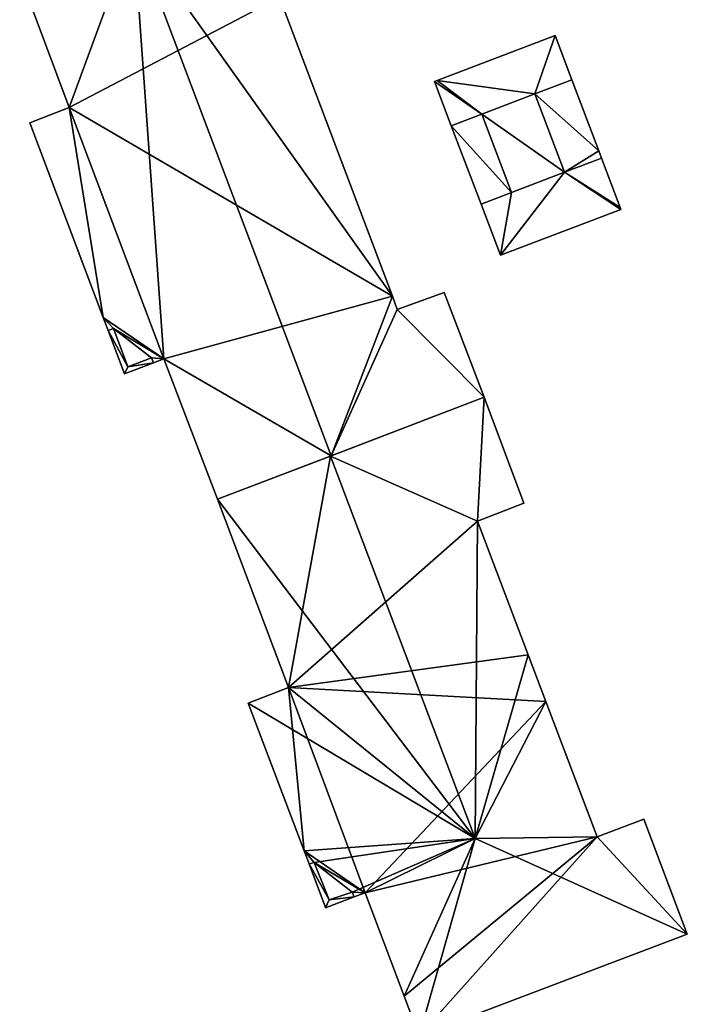
# Model space of a CAD drawing. Units: metres. Extents: x 70622 to 71255, y 355992 to 356509.
# Drawn here: x 71179 to 71206, y 356075 to 356114 of the extents above; entities that cross this region are included whole.
import ezdxf

# ---------------------------------------------------------------- set-up
doc = ezdxf.new("R2010")
doc.units = ezdxf.units.M
for name, color, linetype in [('FacadeFaces', 253, 'Continuous'), ('FloorBoundary', 4, 'Continuous'), ('FloorFaces', 253, 'Continuous'), ('InnerEaves', 5, 'Continuous'), ('OuterEaves', 4, 'Continuous'), ('RoofFaces', 24, 'Continuous'), ('RoofLines', 2, 'Continuous')]:
    doc.layers.add(name, color=color, linetype=linetype)

msp = doc.modelspace()

# ---------------------------------------------------------------- linework, layer by layer
at = {"layer": 'FacadeFaces'}
for points in [[(71179.486, 356115.565, 292.854), (71179.486, 356115.565, 283.78), (71181.455, 356110.298, 292.84), (71179.486, 356115.565, 292.854)], [(71179.486, 356115.565, 283.78), (71181.455, 356110.298, 283.78), (71181.455, 356110.298, 292.84), (71179.486, 356115.565, 283.78)], [(71194.313, 356102.793, 293.072), (71194.313, 356102.793, 283.78), (71189.829, 356114.692, 293.064), (71194.313, 356102.793, 293.072)], [(71194.313, 356102.793, 283.78), (71189.829, 356114.692, 283.78), (71189.829, 356114.692, 293.064), (71194.313, 356102.793, 283.78)], [(71200.79, 356113.163, 286.17), (71196.097, 356111.379, 281.49), (71196.097, 356111.379, 286.17), (71200.79, 356113.163, 286.17)], [(71200.79, 356113.163, 281.49), (71196.097, 356111.379, 281.49), (71200.79, 356113.163, 286.17), (71200.79, 356113.163, 281.49)], [(71201.456, 356111.401, 286.17), (71200.79, 356113.163, 281.49), (71200.79, 356113.163, 286.17), (71201.456, 356111.401, 286.17)], [(71201.456, 356111.401, 281.49), (71200.79, 356113.163, 281.49), (71201.456, 356111.401, 286.17), (71201.456, 356111.401, 281.49)], [(71196.097, 356111.379, 286.17), (71195.99, 356111.339, 281.49), (71195.99, 356111.339, 286.17), (71196.097, 356111.379, 286.17)], [(71196.097, 356111.379, 281.49), (71195.99, 356111.339, 281.49), (71196.097, 356111.379, 286.17), (71196.097, 356111.379, 281.49)], [(71195.99, 356111.339, 286.17), (71195.99, 356111.339, 281.49), (71196.659, 356109.578, 286.17), (71195.99, 356111.339, 286.17)], [(71196.659, 356109.578, 286.17), (71195.99, 356111.339, 281.49), (71196.659, 356109.578, 281.49), (71196.659, 356109.578, 286.17)], [(71202.525, 356108.576, 286.17), (71201.456, 356111.401, 281.49), (71201.456, 356111.401, 286.17), (71202.525, 356108.576, 286.17)], [(71202.525, 356108.576, 281.49), (71201.456, 356111.401, 281.49), (71202.525, 356108.576, 286.17), (71202.525, 356108.576, 281.49)], [(71199.984, 356110.842, 286.94), (71197.875, 356110.04, 281.49), (71197.875, 356110.04, 286.94), (71199.984, 356110.842, 286.94)], [(71199.984, 356110.842, 281.49), (71197.875, 356110.04, 281.49), (71199.984, 356110.842, 286.94), (71199.984, 356110.842, 281.49)], [(71197.875, 356110.04, 286.17), (71197.875, 356110.04, 281.49), (71199.984, 356110.842, 286.17), (71197.875, 356110.04, 286.17)], [(71199.984, 356110.842, 286.17), (71197.875, 356110.04, 281.49), (71199.984, 356110.842, 281.49), (71199.984, 356110.842, 286.17)], [(71201.167, 356107.728, 286.94), (71199.984, 356110.842, 281.49), (71199.984, 356110.842, 286.94), (71201.167, 356107.728, 286.94)], [(71201.167, 356107.728, 281.49), (71199.984, 356110.842, 281.49), (71201.167, 356107.728, 286.94), (71201.167, 356107.728, 281.49)], [(71199.984, 356110.842, 286.17), (71199.984, 356110.842, 281.49), (71201.167, 356107.728, 286.17), (71199.984, 356110.842, 286.17)], [(71201.167, 356107.728, 286.17), (71199.984, 356110.842, 281.49), (71201.167, 356107.728, 281.49), (71201.167, 356107.728, 286.17)], [(71181.455, 356110.298, 292.84), (71181.455, 356110.298, 283.78), (71179.888, 356109.697, 291.699), (71181.455, 356110.298, 292.84)], [(71179.888, 356109.697, 291.699), (71181.455, 356110.298, 283.78), (71179.888, 356109.697, 283.78), (71179.888, 356109.697, 291.699)], [(71179.888, 356109.697, 291.699), (71179.888, 356109.697, 283.78), (71182.81, 356101.952, 291.696), (71179.888, 356109.697, 291.699)], [(71179.888, 356109.697, 283.78), (71182.81, 356101.952, 283.78), (71182.81, 356101.952, 291.696), (71179.888, 356109.697, 283.78)], [(71197.875, 356110.04, 286.94), (71197.875, 356110.04, 281.49), (71199.058, 356106.926, 286.94), (71197.875, 356110.04, 286.94)], [(71199.058, 356106.926, 286.94), (71197.875, 356110.04, 281.49), (71199.058, 356106.926, 281.49), (71199.058, 356106.926, 286.94)], [(71199.058, 356106.926, 286.17), (71197.875, 356110.04, 281.49), (71197.875, 356110.04, 286.17), (71199.058, 356106.926, 286.17)], [(71199.058, 356106.926, 281.49), (71197.875, 356110.04, 281.49), (71199.058, 356106.926, 286.17), (71199.058, 356106.926, 281.49)], [(71196.659, 356109.578, 286.17), (71197.842, 356106.464, 281.49), (71197.842, 356106.464, 286.17), (71196.659, 356109.578, 286.17)], [(71196.659, 356109.578, 281.49), (71197.842, 356106.464, 281.49), (71196.659, 356109.578, 286.17), (71196.659, 356109.578, 281.49)], [(71202.635, 356108.285, 286.17), (71202.525, 356108.576, 281.49), (71202.525, 356108.576, 286.17), (71202.635, 356108.285, 286.17)], [(71202.635, 356108.285, 281.49), (71202.525, 356108.576, 281.49), (71202.635, 356108.285, 286.17), (71202.635, 356108.285, 281.49)], [(71203.377, 356106.323, 286.17), (71202.635, 356108.285, 281.49), (71202.635, 356108.285, 286.17), (71203.377, 356106.323, 286.17)], [(71203.377, 356106.323, 281.49), (71202.635, 356108.285, 281.49), (71203.377, 356106.323, 286.17), (71203.377, 356106.323, 281.49)], [(71199.058, 356106.926, 286.94), (71201.167, 356107.728, 281.49), (71201.167, 356107.728, 286.94), (71199.058, 356106.926, 286.94)], [(71199.058, 356106.926, 281.49), (71201.167, 356107.728, 281.49), (71199.058, 356106.926, 286.94), (71199.058, 356106.926, 281.49)], [(71201.167, 356107.728, 286.17), (71201.167, 356107.728, 281.49), (71199.058, 356106.926, 286.17), (71201.167, 356107.728, 286.17)], [(71199.058, 356106.926, 286.17), (71201.167, 356107.728, 281.49), (71199.058, 356106.926, 281.49), (71199.058, 356106.926, 286.17)], [(71197.842, 356106.464, 286.17), (71198.615, 356104.429, 281.49), (71198.615, 356104.429, 286.17), (71197.842, 356106.464, 286.17)], [(71197.842, 356106.464, 281.49), (71198.615, 356104.429, 281.49), (71197.842, 356106.464, 286.17), (71197.842, 356106.464, 281.49)], [(71198.615, 356104.429, 286.17), (71203.404, 356106.251, 281.49), (71203.404, 356106.251, 286.17), (71198.615, 356104.429, 286.17)], [(71198.615, 356104.429, 281.49), (71203.404, 356106.251, 281.49), (71198.615, 356104.429, 286.17), (71198.615, 356104.429, 281.49)], [(71203.404, 356106.251, 286.17), (71203.377, 356106.323, 281.49), (71203.377, 356106.323, 286.17), (71203.404, 356106.251, 286.17)], [(71203.404, 356106.251, 281.49), (71203.377, 356106.323, 281.49), (71203.404, 356106.251, 286.17), (71203.404, 356106.251, 281.49)], [(71194.509, 356102.272, 293.072), (71194.509, 356102.272, 283.78), (71194.313, 356102.793, 293.072), (71194.509, 356102.272, 293.072)], [(71194.509, 356102.272, 283.78), (71194.313, 356102.793, 283.78), (71194.313, 356102.793, 293.072), (71194.509, 356102.272, 283.78)], [(71196.373, 356102.95, 291.724), (71194.509, 356102.272, 283.78), (71194.509, 356102.272, 293.072), (71196.373, 356102.95, 291.724)], [(71196.373, 356102.95, 283.78), (71194.509, 356102.272, 283.78), (71196.373, 356102.95, 291.724), (71196.373, 356102.95, 283.78)], [(71197.969, 356098.779, 291.712), (71196.373, 356102.95, 283.78), (71196.373, 356102.95, 291.724), (71197.969, 356098.779, 291.712)], [(71197.969, 356098.779, 283.78), (71196.373, 356102.95, 283.78), (71197.969, 356098.779, 291.712), (71197.969, 356098.779, 283.78)], [(71182.81, 356101.952, 291.696), (71183.005, 356101.434, 283.78), (71183.005, 356101.434, 291.696), (71182.81, 356101.952, 291.696)], [(71182.81, 356101.952, 283.78), (71183.005, 356101.434, 283.78), (71182.81, 356101.952, 291.696), (71182.81, 356101.952, 283.78)], [(71183.005, 356101.434, 291.696), (71183.215, 356101.513, 283.78), (71183.215, 356101.513, 291.848), (71183.005, 356101.434, 291.696)], [(71183.005, 356101.434, 283.78), (71183.215, 356101.513, 283.78), (71183.005, 356101.434, 291.696), (71183.005, 356101.434, 283.78)], [(71183.215, 356101.513, 292.093), (71183.005, 356101.434, 285.778), (71183.005, 356101.434, 292.093), (71183.215, 356101.513, 292.093)], [(71183.215, 356101.513, 285.778), (71183.005, 356101.434, 285.778), (71183.215, 356101.513, 292.093), (71183.215, 356101.513, 285.778)], [(71183.005, 356101.434, 292.093), (71183.658, 356099.708, 285.778), (71183.658, 356099.708, 292.093), (71183.005, 356101.434, 292.093)], [(71183.005, 356101.434, 285.778), (71183.658, 356099.708, 285.778), (71183.005, 356101.434, 292.093), (71183.005, 356101.434, 285.778)], [(71183.215, 356101.513, 291.848), (71183.215, 356101.513, 283.78), (71183.79, 356099.991, 291.848), (71183.215, 356101.513, 291.848)], [(71183.215, 356101.513, 283.78), (71183.79, 356099.991, 283.78), (71183.79, 356099.991, 291.848), (71183.215, 356101.513, 283.78)], [(71183.79, 356099.991, 292.093), (71183.79, 356099.991, 285.778), (71183.215, 356101.513, 292.093), (71183.79, 356099.991, 292.093)], [(71183.215, 356101.513, 292.093), (71183.79, 356099.991, 285.778), (71183.215, 356101.513, 285.778), (71183.215, 356101.513, 292.093)], [(71183.79, 356099.991, 291.848), (71184.736, 356100.348, 283.78), (71184.736, 356100.348, 292.535), (71183.79, 356099.991, 291.848)], [(71183.79, 356099.991, 283.78), (71184.736, 356100.348, 283.78), (71183.79, 356099.991, 291.848), (71183.79, 356099.991, 283.78)], [(71184.736, 356100.348, 292.093), (71183.79, 356099.991, 285.778), (71183.79, 356099.991, 292.093), (71184.736, 356100.348, 292.093)], [(71184.736, 356100.348, 285.778), (71183.79, 356099.991, 285.778), (71184.736, 356100.348, 292.093), (71184.736, 356100.348, 285.778)], [(71184.736, 356100.348, 292.535), (71184.736, 356100.348, 283.78), (71184.812, 356100.148, 292.535), (71184.736, 356100.348, 292.535)], [(71184.736, 356100.348, 283.78), (71184.812, 356100.148, 283.78), (71184.812, 356100.148, 292.535), (71184.736, 356100.348, 283.78)], [(71184.812, 356100.148, 292.093), (71184.736, 356100.348, 285.778), (71184.736, 356100.348, 292.093), (71184.812, 356100.148, 292.093)], [(71184.812, 356100.148, 285.778), (71184.736, 356100.348, 285.778), (71184.812, 356100.148, 292.093), (71184.812, 356100.148, 285.778)], [(71184.812, 356100.148, 292.535), (71185.223, 356100.303, 283.78), (71185.223, 356100.303, 292.834), (71184.812, 356100.148, 292.535)], [(71184.812, 356100.148, 283.78), (71185.223, 356100.303, 283.78), (71184.812, 356100.148, 292.535), (71184.812, 356100.148, 283.78)], [(71185.223, 356100.303, 292.834), (71187.361, 356094.718, 283.78), (71187.361, 356094.718, 292.851), (71185.223, 356100.303, 292.834)], [(71185.223, 356100.303, 283.78), (71187.361, 356094.718, 283.78), (71185.223, 356100.303, 292.834), (71185.223, 356100.303, 283.78)], [(71183.658, 356099.708, 292.093), (71184.812, 356100.148, 285.778), (71184.812, 356100.148, 292.093), (71183.658, 356099.708, 292.093)], [(71183.658, 356099.708, 285.778), (71184.812, 356100.148, 285.778), (71183.658, 356099.708, 292.093), (71183.658, 356099.708, 285.778)], [(71197.969, 356098.779, 291.349), (71191.857, 356096.439, 283.166), (71191.857, 356096.439, 295.711), (71197.969, 356098.779, 291.349)], [(71197.969, 356098.779, 283.166), (71191.857, 356096.439, 283.166), (71197.969, 356098.779, 291.349), (71197.969, 356098.779, 283.166)], [(71191.882, 356096.449, 296.141), (71191.882, 356096.449, 283.78), (71197.969, 356098.779, 291.712), (71191.882, 356096.449, 296.141)], [(71191.882, 356096.449, 283.78), (71197.969, 356098.779, 283.78), (71197.969, 356098.779, 291.712), (71191.882, 356096.449, 283.78)], [(71199.55, 356094.57, 291.356), (71199.55, 356094.57, 283.166), (71197.969, 356098.779, 291.349), (71199.55, 356094.57, 291.356)], [(71199.55, 356094.57, 283.166), (71197.969, 356098.779, 283.166), (71197.969, 356098.779, 291.349), (71199.55, 356094.57, 283.166)], [(71187.361, 356094.718, 292.851), (71191.882, 356096.449, 283.78), (71191.882, 356096.449, 296.141), (71187.361, 356094.718, 292.851)], [(71187.361, 356094.718, 283.78), (71191.882, 356096.449, 283.78), (71187.361, 356094.718, 292.851), (71187.361, 356094.718, 283.78)], [(71191.857, 356096.439, 295.711), (71191.857, 356096.439, 283.166), (71187.361, 356094.718, 292.503), (71191.857, 356096.439, 295.711)], [(71191.857, 356096.439, 283.166), (71187.361, 356094.718, 283.166), (71187.361, 356094.718, 292.503), (71191.857, 356096.439, 283.166)], [(71187.361, 356094.718, 292.503), (71187.361, 356094.718, 283.166), (71190.175, 356087.23, 292.492), (71187.361, 356094.718, 292.503)], [(71187.361, 356094.718, 283.166), (71190.175, 356087.23, 283.166), (71190.175, 356087.23, 292.492), (71187.361, 356094.718, 283.166)], [(71197.695, 356093.853, 292.681), (71197.695, 356093.853, 283.166), (71199.55, 356094.57, 291.356), (71197.695, 356093.853, 292.681)], [(71197.695, 356093.853, 283.166), (71199.55, 356094.57, 283.166), (71199.55, 356094.57, 291.356), (71197.695, 356093.853, 283.166)], [(71199.714, 356088.53, 292.678), (71197.695, 356093.853, 283.166), (71197.695, 356093.853, 292.681), (71199.714, 356088.53, 292.678)], [(71199.714, 356088.53, 283.166), (71197.695, 356093.853, 283.166), (71199.714, 356088.53, 292.678), (71199.714, 356088.53, 283.166)], [(71200.418, 356086.673, 292.677), (71199.714, 356088.53, 283.166), (71199.714, 356088.53, 292.678), (71200.418, 356086.673, 292.677)], [(71200.418, 356086.673, 283.166), (71199.714, 356088.53, 283.166), (71200.418, 356086.673, 292.677), (71200.418, 356086.673, 283.166)], [(71190.175, 356087.23, 292.492), (71190.175, 356087.23, 283.166), (71188.573, 356086.61, 291.347), (71190.175, 356087.23, 292.492)], [(71190.175, 356087.23, 283.166), (71188.573, 356086.61, 283.166), (71188.573, 356086.61, 291.347), (71190.175, 356087.23, 283.166)], [(71188.573, 356086.61, 291.347), (71190.807, 356080.732, 283.166), (71190.807, 356080.732, 291.353), (71188.573, 356086.61, 291.347)], [(71188.573, 356086.61, 283.166), (71190.807, 356080.732, 283.166), (71188.573, 356086.61, 291.347), (71188.573, 356086.61, 283.166)], [(71202.459, 356081.29, 292.674), (71200.418, 356086.673, 283.166), (71200.418, 356086.673, 292.677), (71202.459, 356081.29, 292.674)], [(71202.459, 356081.29, 283.166), (71200.418, 356086.673, 283.166), (71202.459, 356081.29, 292.674), (71202.459, 356081.29, 283.166)], [(71204.32, 356081.995, 291.347), (71202.459, 356081.29, 283.166), (71202.459, 356081.29, 292.674), (71204.32, 356081.995, 291.347)], [(71204.32, 356081.995, 283.166), (71202.459, 356081.29, 283.166), (71204.32, 356081.995, 291.347), (71204.32, 356081.995, 283.166)], [(71206.049, 356077.421, 291.348), (71206.049, 356077.421, 283.166), (71204.32, 356081.995, 291.347), (71206.049, 356077.421, 291.348)], [(71206.049, 356077.421, 283.166), (71204.32, 356081.995, 283.166), (71204.32, 356081.995, 291.347), (71206.049, 356077.421, 283.166)], [(71190.807, 356080.732, 291.353), (71191.005, 356080.212, 283.166), (71191.005, 356080.212, 291.354), (71190.807, 356080.732, 291.353)], [(71190.807, 356080.732, 283.166), (71191.005, 356080.212, 283.166), (71190.807, 356080.732, 291.353), (71190.807, 356080.732, 283.166)], [(71191.005, 356080.212, 291.354), (71191.205, 356080.273, 283.166), (71191.205, 356080.273, 291.493), (71191.005, 356080.212, 291.354)], [(71191.005, 356080.212, 283.166), (71191.205, 356080.273, 283.166), (71191.005, 356080.212, 291.354), (71191.005, 356080.212, 283.166)], [(71191.205, 356080.273, 292.033), (71191.005, 356080.212, 284.928), (71191.005, 356080.212, 292.033), (71191.205, 356080.273, 292.033)], [(71191.205, 356080.273, 284.928), (71191.005, 356080.212, 284.928), (71191.205, 356080.273, 292.033), (71191.205, 356080.273, 284.928)], [(71191.005, 356080.212, 292.033), (71191.65, 356078.477, 284.928), (71191.65, 356078.477, 292.033), (71191.005, 356080.212, 292.033)], [(71191.005, 356080.212, 284.928), (71191.65, 356078.477, 284.928), (71191.005, 356080.212, 292.033), (71191.005, 356080.212, 284.928)], [(71191.205, 356080.273, 291.493), (71191.793, 356078.782, 283.166), (71191.793, 356078.782, 291.508), (71191.205, 356080.273, 291.493)], [(71191.205, 356080.273, 283.166), (71191.793, 356078.782, 283.166), (71191.205, 356080.273, 291.493), (71191.205, 356080.273, 283.166)], [(71191.793, 356078.782, 292.033), (71191.793, 356078.782, 284.928), (71191.205, 356080.273, 292.033), (71191.793, 356078.782, 292.033)], [(71191.205, 356080.273, 292.033), (71191.793, 356078.782, 284.928), (71191.205, 356080.273, 284.928), (71191.205, 356080.273, 292.033)], [(71191.654, 356078.465, 292.033), (71192.797, 356078.9, 284.928), (71192.797, 356078.9, 292.033), (71191.654, 356078.465, 292.033)], [(71191.654, 356078.465, 284.928), (71192.797, 356078.9, 284.928), (71191.654, 356078.465, 292.033), (71191.654, 356078.465, 284.928)], [(71191.793, 356078.782, 291.508), (71192.72, 356079.093, 283.166), (71192.72, 356079.093, 292.159), (71191.793, 356078.782, 291.508)], [(71191.793, 356078.782, 283.166), (71192.72, 356079.093, 283.166), (71191.793, 356078.782, 291.508), (71191.793, 356078.782, 283.166)], [(71192.72, 356079.093, 292.033), (71191.793, 356078.782, 284.928), (71191.793, 356078.782, 292.033), (71192.72, 356079.093, 292.033)], [(71192.72, 356079.093, 284.928), (71191.793, 356078.782, 284.928), (71192.72, 356079.093, 292.033), (71192.72, 356079.093, 284.928)], [(71192.72, 356079.093, 292.159), (71192.797, 356078.9, 283.166), (71192.797, 356078.9, 292.162), (71192.72, 356079.093, 292.159)], [(71192.72, 356079.093, 292.159), (71192.72, 356079.093, 283.166), (71192.797, 356078.9, 283.166), (71192.72, 356079.093, 292.159)], [(71192.797, 356078.9, 292.033), (71192.72, 356079.093, 284.928), (71192.72, 356079.093, 292.033), (71192.797, 356078.9, 292.033)], [(71192.797, 356078.9, 284.928), (71192.72, 356079.093, 284.928), (71192.797, 356078.9, 292.033), (71192.797, 356078.9, 284.928)], [(71192.797, 356078.9, 292.162), (71193.232, 356079.061, 283.166), (71193.232, 356079.061, 292.471), (71192.797, 356078.9, 292.162)], [(71192.797, 356078.9, 283.166), (71193.232, 356079.061, 283.166), (71192.797, 356078.9, 292.162), (71192.797, 356078.9, 283.166)], [(71193.232, 356079.061, 292.471), (71194.786, 356074.958, 283.166), (71194.786, 356074.958, 292.472), (71193.232, 356079.061, 292.471)], [(71193.232, 356079.061, 283.166), (71194.786, 356074.958, 283.166), (71193.232, 356079.061, 292.471), (71193.232, 356079.061, 283.166)], [(71191.65, 356078.477, 292.033), (71191.654, 356078.465, 284.928), (71191.654, 356078.465, 292.033), (71191.65, 356078.477, 292.033)], [(71191.65, 356078.477, 284.928), (71191.654, 356078.465, 284.928), (71191.65, 356078.477, 292.033), (71191.65, 356078.477, 284.928)], [(71195.383, 356073.38, 291.347), (71206.049, 356077.421, 283.166), (71206.049, 356077.421, 291.348), (71195.383, 356073.38, 291.347)], [(71195.383, 356073.38, 283.166), (71206.049, 356077.421, 283.166), (71195.383, 356073.38, 291.347), (71195.383, 356073.38, 283.166)], [(71194.786, 356074.958, 292.472), (71194.786, 356074.958, 283.166), (71195.383, 356073.38, 291.347), (71194.786, 356074.958, 292.472)], [(71194.786, 356074.958, 283.166), (71195.383, 356073.38, 283.166), (71195.383, 356073.38, 291.347), (71194.786, 356074.958, 283.166)]]:
    msp.add_3dface(points, dxfattribs=at)
at = {"layer": 'FloorBoundary'}
for points in [[(71179.888, 356109.697, 283.78), (71182.81, 356101.952, 283.78), (71183.005, 356101.434, 283.78), (71183.215, 356101.513, 283.78), (71183.79, 356099.991, 283.78), (71184.736, 356100.348, 283.78), (71184.812, 356100.148, 283.78), (71185.223, 356100.303, 283.78), (71187.361, 356094.718, 283.78), (71191.882, 356096.449, 283.78), (71197.969, 356098.779, 283.78), (71196.373, 356102.95, 283.78), (71194.509, 356102.272, 283.78), (71194.313, 356102.793, 283.78), (71189.829, 356114.692, 283.78), (71191.57, 356115.349, 283.78), (71191.702, 356115.399, 283.78), (71190.097, 356119.584, 283.78), (71184.01, 356117.279, 283.78), (71179.486, 356115.565, 283.78), (71181.455, 356110.298, 283.78), (71179.888, 356109.697, 283.78)], [(71196.659, 356109.578, 281.49), (71197.842, 356106.464, 281.49), (71198.615, 356104.429, 281.49), (71203.404, 356106.251, 281.49), (71203.377, 356106.323, 281.49), (71202.635, 356108.285, 281.49), (71202.525, 356108.576, 281.49), (71201.456, 356111.401, 281.49), (71200.79, 356113.163, 281.49), (71196.097, 356111.379, 281.49), (71195.99, 356111.339, 281.49), (71196.659, 356109.578, 281.49)], [(71199.058, 356106.926, 281.49), (71201.167, 356107.728, 281.49), (71199.984, 356110.842, 281.49), (71197.875, 356110.04, 281.49), (71199.058, 356106.926, 281.49)], [(71199.058, 356106.926, 281.49), (71201.167, 356107.728, 281.49), (71199.984, 356110.842, 281.49), (71197.875, 356110.04, 281.49), (71199.058, 356106.926, 281.49)], [(71183.215, 356101.513, 285.778), (71183.005, 356101.434, 285.778), (71183.658, 356099.708, 285.778), (71184.812, 356100.148, 285.778), (71184.736, 356100.348, 285.778), (71183.79, 356099.991, 285.778), (71183.215, 356101.513, 285.778)], [(71192.797, 356078.9, 283.166), (71193.232, 356079.061, 283.166), (71194.786, 356074.958, 283.166), (71195.383, 356073.38, 283.166), (71206.049, 356077.421, 283.166), (71204.32, 356081.995, 283.166), (71202.459, 356081.29, 283.166), (71200.418, 356086.673, 283.166), (71199.714, 356088.53, 283.166), (71197.695, 356093.853, 283.166), (71199.55, 356094.57, 283.166), (71197.969, 356098.779, 283.166), (71191.857, 356096.439, 283.166), (71187.361, 356094.718, 283.166), (71190.175, 356087.23, 283.166), (71188.573, 356086.61, 283.166), (71190.807, 356080.732, 283.166), (71191.005, 356080.212, 283.166), (71191.205, 356080.273, 283.166), (71191.793, 356078.782, 283.166), (71192.72, 356079.093, 283.166), (71192.797, 356078.9, 283.166)], [(71191.205, 356080.273, 284.928), (71191.005, 356080.212, 284.928), (71191.65, 356078.477, 284.928), (71191.654, 356078.465, 284.928), (71192.797, 356078.9, 284.928), (71192.72, 356079.093, 284.928), (71191.793, 356078.782, 284.928), (71191.205, 356080.273, 284.928)]]:
    msp.add_polyline3d(points, dxfattribs=at)
at = {"layer": 'FloorFaces'}
for points in [[(71184.01, 356117.279, 283.78), (71181.455, 356110.298, 283.78), (71179.486, 356115.565, 283.78), (71184.01, 356117.279, 283.78)], [(71189.829, 356114.692, 283.78), (71181.455, 356110.298, 283.78), (71184.01, 356117.279, 283.78), (71189.829, 356114.692, 283.78)], [(71194.313, 356102.793, 283.78), (71181.455, 356110.298, 283.78), (71189.829, 356114.692, 283.78), (71194.313, 356102.793, 283.78)], [(71200.79, 356113.163, 281.49), (71199.984, 356110.842, 281.49), (71196.097, 356111.379, 281.49), (71200.79, 356113.163, 281.49)], [(71201.456, 356111.401, 281.49), (71199.984, 356110.842, 281.49), (71200.79, 356113.163, 281.49), (71201.456, 356111.401, 281.49)], [(71196.097, 356111.379, 281.49), (71197.875, 356110.04, 281.49), (71195.99, 356111.339, 281.49), (71196.097, 356111.379, 281.49)], [(71195.99, 356111.339, 281.49), (71197.875, 356110.04, 281.49), (71196.659, 356109.578, 281.49), (71195.99, 356111.339, 281.49)], [(71199.984, 356110.842, 281.49), (71197.875, 356110.04, 281.49), (71196.097, 356111.379, 281.49), (71199.984, 356110.842, 281.49)], [(71202.525, 356108.576, 281.49), (71199.984, 356110.842, 281.49), (71201.456, 356111.401, 281.49), (71202.525, 356108.576, 281.49)], [(71201.167, 356107.728, 281.49), (71197.875, 356110.04, 281.49), (71199.984, 356110.842, 281.49), (71201.167, 356107.728, 281.49)], [(71201.167, 356107.728, 281.49), (71199.984, 356110.842, 281.49), (71202.525, 356108.576, 281.49), (71201.167, 356107.728, 281.49)], [(71179.888, 356109.697, 283.78), (71181.455, 356110.298, 283.78), (71182.81, 356101.952, 283.78), (71179.888, 356109.697, 283.78)], [(71182.81, 356101.952, 283.78), (71181.455, 356110.298, 283.78), (71185.223, 356100.303, 283.78), (71182.81, 356101.952, 283.78)], [(71185.223, 356100.303, 283.78), (71181.455, 356110.298, 283.78), (71194.313, 356102.793, 283.78), (71185.223, 356100.303, 283.78)], [(71196.659, 356109.578, 281.49), (71197.875, 356110.04, 281.49), (71199.058, 356106.926, 281.49), (71196.659, 356109.578, 281.49)], [(71199.058, 356106.926, 281.49), (71197.875, 356110.04, 281.49), (71201.167, 356107.728, 281.49), (71199.058, 356106.926, 281.49)], [(71196.659, 356109.578, 281.49), (71199.058, 356106.926, 281.49), (71197.842, 356106.464, 281.49), (71196.659, 356109.578, 281.49)], [(71202.635, 356108.285, 281.49), (71201.167, 356107.728, 281.49), (71202.525, 356108.576, 281.49), (71202.635, 356108.285, 281.49)], [(71203.377, 356106.323, 281.49), (71201.167, 356107.728, 281.49), (71202.635, 356108.285, 281.49), (71203.377, 356106.323, 281.49)], [(71198.615, 356104.429, 281.49), (71201.167, 356107.728, 281.49), (71203.404, 356106.251, 281.49), (71198.615, 356104.429, 281.49)], [(71199.058, 356106.926, 281.49), (71201.167, 356107.728, 281.49), (71198.615, 356104.429, 281.49), (71199.058, 356106.926, 281.49)], [(71203.404, 356106.251, 281.49), (71201.167, 356107.728, 281.49), (71203.377, 356106.323, 281.49), (71203.404, 356106.251, 281.49)], [(71197.842, 356106.464, 281.49), (71199.058, 356106.926, 281.49), (71198.615, 356104.429, 281.49), (71197.842, 356106.464, 281.49)], [(71185.223, 356100.303, 283.78), (71194.313, 356102.793, 283.78), (71191.882, 356096.449, 283.78), (71185.223, 356100.303, 283.78)], [(71191.882, 356096.449, 283.78), (71194.313, 356102.793, 283.78), (71194.509, 356102.272, 283.78), (71191.882, 356096.449, 283.78)], [(71197.969, 356098.779, 283.78), (71194.509, 356102.272, 283.78), (71196.373, 356102.95, 283.78), (71197.969, 356098.779, 283.78)], [(71191.882, 356096.449, 283.78), (71194.509, 356102.272, 283.78), (71197.969, 356098.779, 283.78), (71191.882, 356096.449, 283.78)], [(71182.81, 356101.952, 283.78), (71183.215, 356101.513, 283.78), (71183.005, 356101.434, 283.78), (71182.81, 356101.952, 283.78)], [(71182.81, 356101.952, 283.78), (71185.223, 356100.303, 283.78), (71183.215, 356101.513, 283.78), (71182.81, 356101.952, 283.78)], [(71183.215, 356101.513, 285.778), (71183.79, 356099.991, 285.778), (71183.005, 356101.434, 285.778), (71183.215, 356101.513, 285.778)], [(71183.005, 356101.434, 285.778), (71183.79, 356099.991, 285.778), (71183.658, 356099.708, 285.778), (71183.005, 356101.434, 285.778)], [(71183.215, 356101.513, 283.78), (71184.736, 356100.348, 283.78), (71183.79, 356099.991, 283.78), (71183.215, 356101.513, 283.78)], [(71183.215, 356101.513, 283.78), (71185.223, 356100.303, 283.78), (71184.736, 356100.348, 283.78), (71183.215, 356101.513, 283.78)], [(71184.812, 356100.148, 285.778), (71183.79, 356099.991, 285.778), (71184.736, 356100.348, 285.778), (71184.812, 356100.148, 285.778)], [(71184.736, 356100.348, 283.78), (71185.223, 356100.303, 283.78), (71184.812, 356100.148, 283.78), (71184.736, 356100.348, 283.78)], [(71185.223, 356100.303, 283.78), (71191.882, 356096.449, 283.78), (71187.361, 356094.718, 283.78), (71185.223, 356100.303, 283.78)], [(71183.658, 356099.708, 285.778), (71183.79, 356099.991, 285.778), (71184.812, 356100.148, 285.778), (71183.658, 356099.708, 285.778)], [(71197.695, 356093.853, 283.166), (71191.857, 356096.439, 283.166), (71197.969, 356098.779, 283.166), (71197.695, 356093.853, 283.166)], [(71197.695, 356093.853, 283.166), (71197.969, 356098.779, 283.166), (71199.55, 356094.57, 283.166), (71197.695, 356093.853, 283.166)], [(71191.857, 356096.439, 283.166), (71190.175, 356087.23, 283.166), (71187.361, 356094.718, 283.166), (71191.857, 356096.439, 283.166)], [(71197.695, 356093.853, 283.166), (71190.175, 356087.23, 283.166), (71191.857, 356096.439, 283.166), (71197.695, 356093.853, 283.166)], [(71199.714, 356088.53, 283.166), (71190.175, 356087.23, 283.166), (71197.695, 356093.853, 283.166), (71199.714, 356088.53, 283.166)], [(71200.418, 356086.673, 283.166), (71190.175, 356087.23, 283.166), (71199.714, 356088.53, 283.166), (71200.418, 356086.673, 283.166)], [(71190.175, 356087.23, 283.166), (71190.807, 356080.732, 283.166), (71188.573, 356086.61, 283.166), (71190.175, 356087.23, 283.166)], [(71193.232, 356079.061, 283.166), (71190.175, 356087.23, 283.166), (71200.418, 356086.673, 283.166), (71193.232, 356079.061, 283.166)], [(71193.232, 356079.061, 283.166), (71190.807, 356080.732, 283.166), (71190.175, 356087.23, 283.166), (71193.232, 356079.061, 283.166)], [(71193.232, 356079.061, 283.166), (71200.418, 356086.673, 283.166), (71202.459, 356081.29, 283.166), (71193.232, 356079.061, 283.166)], [(71206.049, 356077.421, 283.166), (71202.459, 356081.29, 283.166), (71204.32, 356081.995, 283.166), (71206.049, 356077.421, 283.166)], [(71193.232, 356079.061, 283.166), (71202.459, 356081.29, 283.166), (71194.786, 356074.958, 283.166), (71193.232, 356079.061, 283.166)], [(71194.786, 356074.958, 283.166), (71202.459, 356081.29, 283.166), (71195.383, 356073.38, 283.166), (71194.786, 356074.958, 283.166)], [(71195.383, 356073.38, 283.166), (71202.459, 356081.29, 283.166), (71206.049, 356077.421, 283.166), (71195.383, 356073.38, 283.166)], [(71193.232, 356079.061, 283.166), (71191.205, 356080.273, 283.166), (71190.807, 356080.732, 283.166), (71193.232, 356079.061, 283.166)], [(71190.807, 356080.732, 283.166), (71191.205, 356080.273, 283.166), (71191.005, 356080.212, 283.166), (71190.807, 356080.732, 283.166)], [(71191.205, 356080.273, 284.928), (71191.793, 356078.782, 284.928), (71191.005, 356080.212, 284.928), (71191.205, 356080.273, 284.928)], [(71191.005, 356080.212, 284.928), (71191.793, 356078.782, 284.928), (71191.65, 356078.477, 284.928), (71191.005, 356080.212, 284.928)], [(71193.232, 356079.061, 283.166), (71192.72, 356079.093, 283.166), (71191.205, 356080.273, 283.166), (71193.232, 356079.061, 283.166)], [(71191.205, 356080.273, 283.166), (71192.72, 356079.093, 283.166), (71191.793, 356078.782, 283.166), (71191.205, 356080.273, 283.166)], [(71191.65, 356078.477, 284.928), (71191.793, 356078.782, 284.928), (71191.654, 356078.465, 284.928), (71191.65, 356078.477, 284.928)], [(71191.654, 356078.465, 284.928), (71191.793, 356078.782, 284.928), (71192.797, 356078.9, 284.928), (71191.654, 356078.465, 284.928)], [(71192.797, 356078.9, 284.928), (71191.793, 356078.782, 284.928), (71192.72, 356079.093, 284.928), (71192.797, 356078.9, 284.928)], [(71192.797, 356078.9, 283.166), (71192.72, 356079.093, 283.166), (71193.232, 356079.061, 283.166), (71192.797, 356078.9, 283.166)]]:
    msp.add_3dface(points, dxfattribs=at)
at = {"layer": 'InnerEaves'}
msp.add_polyline3d([(71199.984, 356110.842, 286.17), (71197.875, 356110.04, 286.17), (71199.058, 356106.926, 286.17), (71201.167, 356107.728, 286.17), (71199.984, 356110.842, 286.17)], dxfattribs=at)
at = {"layer": 'OuterEaves'}
for points in [[(71184.812, 356100.148, 292.535), (71185.223, 356100.303, 292.834), (71187.361, 356094.718, 292.851), (71191.882, 356096.449, 296.141), (71197.969, 356098.779, 291.712), (71196.373, 356102.95, 291.724), (71194.509, 356102.272, 293.072), (71194.313, 356102.793, 293.072), (71189.829, 356114.692, 293.064), (71191.57, 356115.349, 291.799), (71191.702, 356115.399, 291.703), (71190.097, 356119.584, 291.718), (71184.01, 356117.279, 296.141), (71179.486, 356115.565, 292.854), (71181.455, 356110.298, 292.84), (71179.888, 356109.697, 291.699), (71182.81, 356101.952, 291.696), (71183.005, 356101.434, 291.696), (71183.215, 356101.513, 291.848), (71183.79, 356099.991, 291.848), (71184.736, 356100.348, 292.535), (71184.812, 356100.148, 292.535)], [(71198.615, 356104.429, 286.17), (71203.404, 356106.251, 286.17), (71203.377, 356106.323, 286.17), (71202.635, 356108.285, 286.17), (71202.525, 356108.576, 286.17), (71201.456, 356111.401, 286.17), (71200.79, 356113.163, 286.17), (71196.097, 356111.379, 286.17), (71195.99, 356111.339, 286.17), (71196.659, 356109.578, 286.17), (71197.842, 356106.464, 286.17), (71198.615, 356104.429, 286.17)], [(71199.984, 356110.842, 286.94), (71197.875, 356110.04, 286.94), (71199.058, 356106.926, 286.94), (71201.167, 356107.728, 286.94), (71199.984, 356110.842, 286.94)], [(71183.215, 356101.513, 292.093), (71183.005, 356101.434, 292.093), (71183.658, 356099.708, 292.093), (71184.812, 356100.148, 292.093), (71184.736, 356100.348, 292.093), (71183.79, 356099.991, 292.093), (71183.215, 356101.513, 292.093)], [(71206.049, 356077.421, 291.348), (71204.32, 356081.995, 291.347), (71202.459, 356081.29, 292.674), (71200.418, 356086.673, 292.677), (71199.714, 356088.53, 292.678), (71197.695, 356093.853, 292.681), (71199.55, 356094.57, 291.356), (71197.969, 356098.779, 291.349), (71191.857, 356096.439, 295.711), (71187.361, 356094.718, 292.503), (71190.175, 356087.23, 292.492), (71188.573, 356086.61, 291.347), (71190.807, 356080.732, 291.353), (71191.005, 356080.212, 291.354), (71191.205, 356080.273, 291.493), (71191.793, 356078.782, 291.508), (71192.72, 356079.093, 292.159), (71192.797, 356078.9, 292.162), (71193.232, 356079.061, 292.471), (71194.786, 356074.958, 292.472), (71195.383, 356073.38, 291.347), (71206.049, 356077.421, 291.348)], [(71191.205, 356080.273, 292.033), (71191.005, 356080.212, 292.033), (71191.65, 356078.477, 292.033), (71191.654, 356078.465, 292.033), (71192.797, 356078.9, 292.033), (71192.72, 356079.093, 292.033), (71191.793, 356078.782, 292.033), (71191.205, 356080.273, 292.033)]]:
    msp.add_polyline3d(points, dxfattribs=at)
at = {"layer": 'RoofFaces'}
for points in [[(71179.486, 356115.565, 292.854), (71181.455, 356110.298, 292.84), (71184.01, 356117.279, 296.141), (71179.486, 356115.565, 292.854)], [(71184.01, 356117.279, 296.141), (71181.455, 356110.298, 292.84), (71185.223, 356100.303, 292.834), (71184.01, 356117.279, 296.141)], [(71191.882, 356096.449, 296.141), (71184.01, 356117.279, 296.141), (71185.223, 356100.303, 292.834), (71191.882, 356096.449, 296.141)], [(71194.313, 356102.793, 293.072), (71184.01, 356117.279, 296.141), (71191.882, 356096.449, 296.141), (71194.313, 356102.793, 293.072)], [(71189.829, 356114.692, 293.064), (71184.01, 356117.279, 296.141), (71194.313, 356102.793, 293.072), (71189.829, 356114.692, 293.064)], [(71196.097, 356111.379, 286.17), (71199.984, 356110.842, 286.17), (71200.79, 356113.163, 286.17), (71196.097, 356111.379, 286.17)], [(71200.79, 356113.163, 286.17), (71199.984, 356110.842, 286.17), (71201.456, 356111.401, 286.17), (71200.79, 356113.163, 286.17)], [(71195.99, 356111.339, 286.17), (71197.875, 356110.04, 286.17), (71196.097, 356111.379, 286.17), (71195.99, 356111.339, 286.17)], [(71196.659, 356109.578, 286.17), (71197.875, 356110.04, 286.17), (71195.99, 356111.339, 286.17), (71196.659, 356109.578, 286.17)], [(71196.097, 356111.379, 286.17), (71197.875, 356110.04, 286.17), (71199.984, 356110.842, 286.17), (71196.097, 356111.379, 286.17)], [(71201.456, 356111.401, 286.17), (71199.984, 356110.842, 286.17), (71202.525, 356108.576, 286.17), (71201.456, 356111.401, 286.17)], [(71197.875, 356110.04, 286.94), (71201.167, 356107.728, 286.94), (71199.984, 356110.842, 286.94), (71197.875, 356110.04, 286.94)], [(71199.984, 356110.842, 286.17), (71201.167, 356107.728, 286.17), (71202.525, 356108.576, 286.17), (71199.984, 356110.842, 286.17)], [(71179.888, 356109.697, 291.699), (71182.81, 356101.952, 291.696), (71181.455, 356110.298, 292.84), (71179.888, 356109.697, 291.699)], [(71181.455, 356110.298, 292.84), (71182.81, 356101.952, 291.696), (71185.223, 356100.303, 292.834), (71181.455, 356110.298, 292.84)], [(71196.659, 356109.578, 286.17), (71199.058, 356106.926, 286.17), (71197.875, 356110.04, 286.17), (71196.659, 356109.578, 286.17)], [(71199.058, 356106.926, 286.94), (71201.167, 356107.728, 286.94), (71197.875, 356110.04, 286.94), (71199.058, 356106.926, 286.94)], [(71197.842, 356106.464, 286.17), (71199.058, 356106.926, 286.17), (71196.659, 356109.578, 286.17), (71197.842, 356106.464, 286.17)], [(71202.525, 356108.576, 286.17), (71201.167, 356107.728, 286.17), (71202.635, 356108.285, 286.17), (71202.525, 356108.576, 286.17)], [(71202.635, 356108.285, 286.17), (71201.167, 356107.728, 286.17), (71203.377, 356106.323, 286.17), (71202.635, 356108.285, 286.17)], [(71203.404, 356106.251, 286.17), (71201.167, 356107.728, 286.17), (71198.615, 356104.429, 286.17), (71203.404, 356106.251, 286.17)], [(71198.615, 356104.429, 286.17), (71201.167, 356107.728, 286.17), (71199.058, 356106.926, 286.17), (71198.615, 356104.429, 286.17)], [(71203.377, 356106.323, 286.17), (71201.167, 356107.728, 286.17), (71203.404, 356106.251, 286.17), (71203.377, 356106.323, 286.17)], [(71198.615, 356104.429, 286.17), (71199.058, 356106.926, 286.17), (71197.842, 356106.464, 286.17), (71198.615, 356104.429, 286.17)], [(71194.509, 356102.272, 293.072), (71194.313, 356102.793, 293.072), (71191.882, 356096.449, 296.141), (71194.509, 356102.272, 293.072)], [(71196.373, 356102.95, 291.724), (71194.509, 356102.272, 293.072), (71197.969, 356098.779, 291.712), (71196.373, 356102.95, 291.724)], [(71197.969, 356098.779, 291.712), (71194.509, 356102.272, 293.072), (71191.882, 356096.449, 296.141), (71197.969, 356098.779, 291.712)], [(71182.81, 356101.952, 291.696), (71183.215, 356101.513, 291.848), (71185.223, 356100.303, 292.834), (71182.81, 356101.952, 291.696)], [(71183.005, 356101.434, 291.696), (71183.215, 356101.513, 291.848), (71182.81, 356101.952, 291.696), (71183.005, 356101.434, 291.696)], [(71183.005, 356101.434, 292.093), (71183.79, 356099.991, 292.093), (71183.215, 356101.513, 292.093), (71183.005, 356101.434, 292.093)], [(71183.658, 356099.708, 292.093), (71183.79, 356099.991, 292.093), (71183.005, 356101.434, 292.093), (71183.658, 356099.708, 292.093)], [(71183.215, 356101.513, 291.848), (71184.736, 356100.348, 292.535), (71185.223, 356100.303, 292.834), (71183.215, 356101.513, 291.848)], [(71183.79, 356099.991, 291.848), (71184.736, 356100.348, 292.535), (71183.215, 356101.513, 291.848), (71183.79, 356099.991, 291.848)], [(71184.736, 356100.348, 292.093), (71183.79, 356099.991, 292.093), (71184.812, 356100.148, 292.093), (71184.736, 356100.348, 292.093)], [(71185.223, 356100.303, 292.834), (71184.736, 356100.348, 292.535), (71184.812, 356100.148, 292.535), (71185.223, 356100.303, 292.834)], [(71187.361, 356094.718, 292.851), (71191.882, 356096.449, 296.141), (71185.223, 356100.303, 292.834), (71187.361, 356094.718, 292.851)], [(71184.812, 356100.148, 292.093), (71183.79, 356099.991, 292.093), (71183.658, 356099.708, 292.093), (71184.812, 356100.148, 292.093)], [(71197.969, 356098.779, 291.349), (71191.857, 356096.439, 295.711), (71197.695, 356093.853, 292.681), (71197.969, 356098.779, 291.349)], [(71199.55, 356094.57, 291.356), (71197.969, 356098.779, 291.349), (71197.695, 356093.853, 292.681), (71199.55, 356094.57, 291.356)], [(71187.361, 356094.718, 292.503), (71197.611, 356081.226, 295.711), (71191.857, 356096.439, 295.711), (71187.361, 356094.718, 292.503)], [(71191.857, 356096.439, 295.711), (71197.611, 356081.226, 295.711), (71197.695, 356093.853, 292.681), (71191.857, 356096.439, 295.711)], [(71190.175, 356087.23, 292.492), (71197.611, 356081.226, 295.711), (71187.361, 356094.718, 292.503), (71190.175, 356087.23, 292.492)], [(71197.695, 356093.853, 292.681), (71197.611, 356081.226, 295.711), (71199.714, 356088.53, 292.678), (71197.695, 356093.853, 292.681)], [(71199.714, 356088.53, 292.678), (71197.611, 356081.226, 295.711), (71200.418, 356086.673, 292.677), (71199.714, 356088.53, 292.678)], [(71188.573, 356086.61, 291.347), (71197.611, 356081.226, 295.711), (71190.175, 356087.23, 292.492), (71188.573, 356086.61, 291.347)], [(71190.807, 356080.732, 291.353), (71197.611, 356081.226, 295.711), (71188.573, 356086.61, 291.347), (71190.807, 356080.732, 291.353)], [(71200.418, 356086.673, 292.677), (71197.611, 356081.226, 295.711), (71202.459, 356081.29, 292.674), (71200.418, 356086.673, 292.677)], [(71204.32, 356081.995, 291.347), (71202.459, 356081.29, 292.674), (71206.049, 356077.421, 291.348), (71204.32, 356081.995, 291.347)], [(71191.205, 356080.273, 291.493), (71197.611, 356081.226, 295.711), (71190.807, 356080.732, 291.353), (71191.205, 356080.273, 291.493)], [(71192.72, 356079.093, 292.159), (71197.611, 356081.226, 295.711), (71191.205, 356080.273, 291.493), (71192.72, 356079.093, 292.159)], [(71193.232, 356079.061, 292.471), (71197.611, 356081.226, 295.711), (71192.72, 356079.093, 292.159), (71193.232, 356079.061, 292.471)], [(71194.786, 356074.958, 292.472), (71197.611, 356081.226, 295.711), (71193.232, 356079.061, 292.471), (71194.786, 356074.958, 292.472)], [(71195.383, 356073.38, 291.347), (71197.611, 356081.226, 295.711), (71194.786, 356074.958, 292.472), (71195.383, 356073.38, 291.347)], [(71206.049, 356077.421, 291.348), (71197.611, 356081.226, 295.711), (71195.383, 356073.38, 291.347), (71206.049, 356077.421, 291.348)], [(71202.459, 356081.29, 292.674), (71197.611, 356081.226, 295.711), (71206.049, 356077.421, 291.348), (71202.459, 356081.29, 292.674)], [(71191.005, 356080.212, 291.354), (71191.205, 356080.273, 291.493), (71190.807, 356080.732, 291.353), (71191.005, 356080.212, 291.354)], [(71191.005, 356080.212, 292.033), (71191.793, 356078.782, 292.033), (71191.205, 356080.273, 292.033), (71191.005, 356080.212, 292.033)], [(71191.65, 356078.477, 292.033), (71191.793, 356078.782, 292.033), (71191.005, 356080.212, 292.033), (71191.65, 356078.477, 292.033)], [(71191.793, 356078.782, 291.508), (71192.72, 356079.093, 292.159), (71191.205, 356080.273, 291.493), (71191.793, 356078.782, 291.508)], [(71191.654, 356078.465, 292.033), (71191.793, 356078.782, 292.033), (71191.65, 356078.477, 292.033), (71191.654, 356078.465, 292.033)], [(71192.797, 356078.9, 292.033), (71191.793, 356078.782, 292.033), (71191.654, 356078.465, 292.033), (71192.797, 356078.9, 292.033)], [(71192.72, 356079.093, 292.033), (71191.793, 356078.782, 292.033), (71192.797, 356078.9, 292.033), (71192.72, 356079.093, 292.033)], [(71192.797, 356078.9, 292.162), (71193.232, 356079.061, 292.471), (71192.72, 356079.093, 292.159), (71192.797, 356078.9, 292.162)]]:
    msp.add_3dface(points, dxfattribs=at)
at = {"layer": 'RoofLines'}
for points in [[(71191.882, 356096.449, 296.141), (71184.01, 356117.279, 296.141)], [(71183.658, 356099.708, 292.093), (71183.79, 356099.991, 292.093)], [(71183.658, 356099.708, 285.778), (71183.79, 356099.991, 285.778)], [(71197.611, 356081.226, 295.711), (71191.857, 356096.439, 295.711)], [(71197.611, 356081.226, 295.711), (71194.786, 356074.958, 292.472)], [(71206.049, 356077.421, 291.348), (71197.611, 356081.226, 295.711)]]:
    msp.add_polyline3d(points, dxfattribs=at)

doc.saveas('drawing.dxf')
